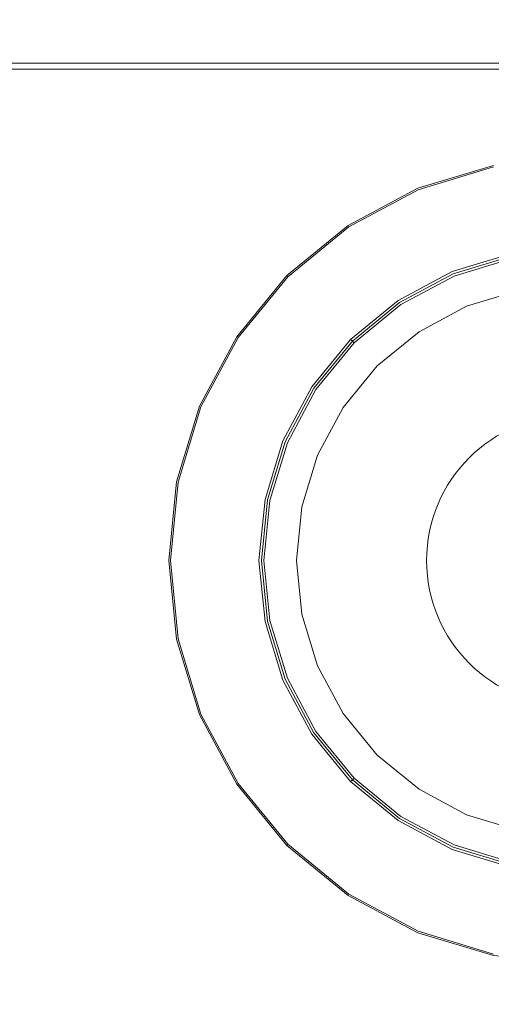
# Model space of a CAD drawing. Extents: x -149 to 749, y -600 to 0.
# Drawn here: x 76 to 108, y -171 to -103 of the extents above; entities that cross this region are included whole.
import ezdxf

# ---------------------------------------------------------------- set-up
doc = ezdxf.new("R2010")
doc.units = 0
doc.header["$MEASUREMENT"] = 0
for name, color, linetype in [('_ILUMIN_', 253, 'Continuous'), ('LAMPKA', 219, 'Continuous'), ('OKAP', 253, 'Continuous'), ('SPOT', 7, 'Continuous'), ('SZKLO', 155, 'Continuous')]:
    doc.layers.add(name, color=color, linetype=linetype)

msp = doc.modelspace()

# ---------------------------------------------------------------- linework, layer by layer
at = {"layer": '_ILUMIN_', "lineweight": 0}
for points, invisible_edges in [([(106.477, -122.897, 17.626), (110.03, -121.819, 17.626), (110.213, -122.74, 17.383), (106.836, -123.764, 17.383)], 14), ([(103.203, -124.647, 17.626), (106.477, -122.897, 17.626), (106.836, -123.764, 17.383), (103.724, -125.427, 17.383)], 14), ([(106.836, -123.764, 17.383), (110.213, -122.74, 17.383), (110.516, -124.264, 17.101), (107.431, -125.2, 17.101)], 15), ([(103.724, -125.427, 17.383), (106.836, -123.764, 17.383), (107.431, -125.2, 17.101), (104.588, -126.72, 17.101)], 15), ([(100.333, -127.002, 17.626), (103.203, -124.647, 17.626), (103.724, -125.427, 17.383), (100.997, -127.666, 17.383)], 14), ([(107.431, -125.2, 17.101), (110.516, -124.264, 17.101), (110.823, -125.81, 16.984), (108.034, -126.656, 16.984)], 15), ([(104.588, -126.72, 17.101), (107.431, -125.2, 17.101), (108.034, -126.656, 16.984), (105.463, -128.03, 16.984)], 15), ([(110.823, -125.81, 16.984), (99.14, -143.295, 16.984), (101.36, -132.132, 16.984), (110.823, -125.81, 16.984)], 15), ([(110.823, -125.81, 16.984), (116.625, -154.978, 16.984), (99.14, -143.295, 16.984), (110.823, -125.81, 16.984)], 15), ([(100.997, -127.666, 17.383), (103.724, -125.427, 17.383), (104.588, -126.72, 17.101), (102.096, -128.765, 17.101)], 15), ([(110.823, -125.81, 16.984), (101.36, -132.132, 16.984), (105.463, -128.03, 16.984), (110.823, -125.81, 16.984)], 15), ([(110.823, -125.81, 16.984), (105.463, -128.03, 16.984), (108.034, -126.656, 16.984), (110.823, -125.81, 16.984)], 15), ([(102.096, -128.765, 17.101), (104.588, -126.72, 17.101), (105.463, -128.03, 16.984), (103.21, -129.879, 16.984)], 15), ([(97.977, -129.872, 17.626), (100.333, -127.002, 17.626), (100.997, -127.666, 17.383), (98.758, -130.394, 17.383)], 14), ([(98.758, -130.394, 17.383), (100.997, -127.666, 17.383), (102.096, -128.765, 17.101), (100.05, -131.257, 17.101)], 15), ([(105.463, -128.03, 16.984), (101.36, -132.132, 16.984), (103.21, -129.879, 16.984), (105.463, -128.03, 16.984)], 15), ([(100.05, -131.257, 17.101), (102.096, -128.765, 17.101), (103.21, -129.879, 16.984), (101.36, -132.132, 16.984)], 15), ([(96.227, -133.146, 17.626), (97.977, -129.872, 17.626), (98.758, -130.394, 17.383), (97.095, -133.505, 17.383)], 14), ([(97.095, -133.505, 17.383), (98.758, -130.394, 17.383), (100.05, -131.257, 17.101), (98.531, -134.1, 17.101)], 15), ([(98.531, -134.1, 17.101), (100.05, -131.257, 17.101), (101.36, -132.132, 16.984), (99.986, -134.703, 16.984)], 15), ([(101.36, -132.132, 16.984), (99.14, -137.493, 16.984), (99.986, -134.703, 16.984), (101.36, -132.132, 16.984)], 15), ([(101.36, -132.132, 16.984), (99.14, -143.295, 16.984), (99.14, -137.493, 16.984), (101.36, -132.132, 16.984)], 15), ([(95.15, -136.699, 17.626), (96.227, -133.146, 17.626), (97.095, -133.505, 17.383), (96.07, -136.882, 17.383)], 14), ([(96.07, -136.882, 17.383), (97.095, -133.505, 17.383), (98.531, -134.1, 17.101), (97.595, -137.185, 17.101)], 15), ([(97.595, -137.185, 17.101), (98.531, -134.1, 17.101), (99.986, -134.703, 16.984), (99.14, -137.493, 16.984)], 15), ([(94.786, -140.394, 17.626), (95.15, -136.699, 17.626), (96.07, -136.882, 17.383), (95.724, -140.394, 17.383)], 14), ([(95.724, -140.394, 17.383), (96.07, -136.882, 17.383), (97.595, -137.185, 17.101), (97.279, -140.394, 17.101)], 15), ([(97.279, -140.394, 17.101), (97.595, -137.185, 17.101), (99.14, -137.493, 16.984), (98.854, -140.394, 16.984)], 15), ([(99.14, -137.493, 16.984), (99.14, -143.295, 16.984), (98.854, -140.394, 16.984), (99.14, -137.493, 16.984)], 15), ([(95.15, -144.088, 17.626), (94.786, -140.394, 17.626), (95.724, -140.394, 17.383), (96.07, -143.905, 17.383)], 14), ([(96.07, -143.905, 17.383), (95.724, -140.394, 17.383), (97.279, -140.394, 17.101), (97.595, -143.602, 17.101)], 15), ([(97.595, -143.602, 17.101), (97.279, -140.394, 17.101), (98.854, -140.394, 16.984), (99.14, -143.295, 16.984)], 15), ([(97.095, -147.282, 17.383), (96.07, -143.905, 17.383), (97.595, -143.602, 17.101), (98.531, -146.687, 17.101)], 15), ([(98.531, -146.687, 17.101), (97.595, -143.602, 17.101), (99.14, -143.295, 16.984), (99.986, -146.084, 16.984)], 15), ([(99.14, -143.295, 16.984), (101.36, -148.655, 16.984), (99.986, -146.084, 16.984), (99.14, -143.295, 16.984)], 15), ([(99.14, -143.295, 16.984), (105.463, -152.758, 16.984), (101.36, -148.655, 16.984), (99.14, -143.295, 16.984)], 15), ([(99.14, -143.295, 16.984), (116.625, -154.978, 16.984), (105.463, -152.758, 16.984), (99.14, -143.295, 16.984)], 15), ([(96.227, -147.641, 17.626), (95.15, -144.088, 17.626), (96.07, -143.905, 17.383), (97.095, -147.282, 17.383)], 14), ([(100.05, -149.53, 17.101), (98.531, -146.687, 17.101), (99.986, -146.084, 16.984), (101.36, -148.655, 16.984)], 15), ([(98.758, -150.394, 17.383), (97.095, -147.282, 17.383), (98.531, -146.687, 17.101), (100.05, -149.53, 17.101)], 15), ([(97.977, -150.915, 17.626), (96.227, -147.641, 17.626), (97.095, -147.282, 17.383), (98.758, -150.394, 17.383)], 14), ([(102.096, -152.022, 17.101), (100.05, -149.53, 17.101), (101.36, -148.655, 16.984), (103.21, -150.908, 16.984)], 15), ([(101.36, -148.655, 16.984), (105.463, -152.758, 16.984), (103.21, -150.908, 16.984), (101.36, -148.655, 16.984)], 15), ([(100.996, -153.122, 17.383), (98.758, -150.394, 17.383), (100.05, -149.53, 17.101), (102.096, -152.022, 17.101)], 15), ([(100.333, -153.785, 17.626), (97.977, -150.915, 17.626), (98.758, -150.394, 17.383), (100.996, -153.122, 17.383)], 14), ([(104.588, -154.068, 17.101), (102.096, -152.022, 17.101), (103.21, -150.908, 16.984), (105.463, -152.758, 16.984)], 15), ([(103.724, -155.36, 17.383), (100.996, -153.122, 17.383), (102.096, -152.022, 17.101), (104.588, -154.068, 17.101)], 15), ([(103.203, -156.141, 17.626), (100.333, -153.785, 17.626), (100.996, -153.122, 17.383), (103.724, -155.36, 17.383)], 14), ([(107.431, -155.587, 17.101), (104.588, -154.068, 17.101), (105.463, -152.758, 16.984), (108.034, -154.132, 16.984)], 15), ([(105.463, -152.758, 16.984), (110.823, -154.978, 16.984), (108.034, -154.132, 16.984), (105.463, -152.758, 16.984)], 15), ([(105.463, -152.758, 16.984), (116.625, -154.978, 16.984), (110.823, -154.978, 16.984), (105.463, -152.758, 16.984)], 15), ([(106.836, -157.023, 17.383), (103.724, -155.36, 17.383), (104.588, -154.068, 17.101), (107.431, -155.587, 17.101)], 15), ([(110.516, -156.523, 17.101), (107.431, -155.587, 17.101), (108.034, -154.132, 16.984), (110.823, -154.978, 16.984)], 15), ([(106.477, -157.891, 17.626), (103.203, -156.141, 17.626), (103.724, -155.36, 17.383), (106.836, -157.023, 17.383)], 14), ([(110.213, -158.048, 17.383), (106.836, -157.023, 17.383), (107.431, -155.587, 17.101), (110.516, -156.523, 17.101)], 15), ([(110.03, -158.968, 17.626), (106.477, -157.891, 17.626), (106.836, -157.023, 17.383), (110.213, -158.048, 17.383)], 14)]:
    msp.add_3dface(points, dxfattribs=dict(at, invisible_edges=invisible_edges))
at = {"layer": 'LAMPKA', "lineweight": 0}
for points, invisible_edges in [([(103.113, -114.777, 19.267), (113.724, -112.666, 19.267), (108.315, -113.199, 19.267), (103.113, -114.777, 19.267)], 11), ([(103.113, -114.777, 19.267), (124.335, -114.777, 19.267), (113.724, -112.666, 19.267), (103.113, -114.777, 19.267)], 15), ([(103.113, -114.777, 19.099), (103.113, -114.777, 19.267), (108.315, -113.199, 19.267), (108.315, -113.199, 19.099)], 15), ([(103.113, -114.777, 19.099), (108.315, -113.199, 19.099), (108.335, -113.301, 18.818), (103.153, -114.873, 18.818)], 11), ([(103.153, -114.873, 18.818), (108.335, -113.301, 18.818), (108.384, -113.545, 18.65), (103.248, -115.102, 18.65)], 15), ([(108.481, -114.034, 18.525), (103.439, -115.563, 18.525), (103.248, -115.102, 18.65), (108.384, -113.545, 18.65)], 15), ([(103.439, -115.563, 18.525), (108.481, -114.034, 18.525), (108.806, -115.668, 18.173), (104.077, -117.103, 18.173)], 15), ([(88.107, -129.783, 19.267), (103.113, -114.777, 19.267), (94.118, -120.787, 19.267), (88.107, -129.783, 19.267)], 15), ([(88.107, -129.783, 19.267), (124.335, -114.777, 19.267), (103.113, -114.777, 19.267), (88.107, -129.783, 19.267)], 15), ([(103.113, -166.011, 19.267), (124.335, -114.777, 19.267), (88.107, -129.783, 19.267), (103.113, -166.011, 19.267)], 15), ([(94.118, -120.787, 19.267), (103.113, -114.777, 19.267), (98.32, -117.339, 19.267), (94.118, -120.787, 19.267)], 9), ([(98.32, -117.339, 19.099), (98.32, -117.339, 19.267), (103.113, -114.777, 19.267), (103.113, -114.777, 19.099)], 15), ([(98.32, -117.339, 19.099), (103.113, -114.777, 19.099), (103.153, -114.873, 18.818), (98.377, -117.426, 18.818)], 11), ([(98.377, -117.426, 18.818), (103.153, -114.873, 18.818), (103.248, -115.102, 18.65), (98.516, -117.632, 18.65)], 15), ([(103.439, -115.563, 18.525), (98.793, -118.047, 18.525), (98.516, -117.632, 18.65), (103.248, -115.102, 18.65)], 15), ([(124.335, -114.777, 19.267), (103.113, -166.011, 19.267), (139.341, -151.005, 19.267), (124.335, -114.777, 19.267)], 15), ([(98.793, -118.047, 18.525), (103.439, -115.563, 18.525), (104.077, -117.103, 18.173), (99.718, -119.432, 18.173)], 15), ([(104.077, -117.103, 18.173), (108.806, -115.668, 18.173), (109.184, -117.57, 17.864), (104.819, -118.894, 17.864)], 15), ([(99.718, -119.432, 18.173), (104.077, -117.103, 18.173), (104.819, -118.894, 17.864), (100.796, -121.045, 17.864)], 15), ([(94.118, -120.787, 19.099), (94.118, -120.787, 19.267), (98.32, -117.339, 19.267), (98.32, -117.339, 19.099)], 14), ([(94.118, -120.787, 19.099), (98.32, -117.339, 19.099), (98.377, -117.426, 18.818), (94.191, -120.861, 18.818)], 11), ([(94.191, -120.861, 18.818), (98.377, -117.426, 18.818), (98.516, -117.632, 18.65), (94.367, -121.037, 18.65)], 15), ([(98.793, -118.047, 18.525), (94.72, -121.389, 18.525), (94.367, -121.037, 18.65), (98.516, -117.632, 18.65)], 15), ([(104.819, -118.894, 17.864), (109.184, -117.57, 17.864), (109.366, -118.483, 17.681), (105.175, -119.754, 17.681)], 15), ([(94.72, -121.389, 18.525), (98.793, -118.047, 18.525), (99.718, -119.432, 18.173), (95.898, -122.567, 18.173)], 15), ([(109.452, -118.915, 17.651), (105.344, -120.161, 17.651), (105.175, -119.754, 17.681), (109.366, -118.483, 17.681)], 15), ([(100.796, -121.045, 17.864), (104.819, -118.894, 17.864), (105.175, -119.754, 17.681), (101.313, -121.818, 17.681)], 15), ([(105.344, -120.161, 17.651), (109.452, -118.915, 17.651), (109.49, -119.108, 17.683), (105.419, -120.343, 17.683)], 15), ([(105.419, -120.343, 17.683), (109.49, -119.108, 17.683), (109.525, -119.28, 17.796), (105.486, -120.505, 17.796)], 11), ([(95.898, -122.567, 18.173), (99.718, -119.432, 18.173), (100.796, -121.045, 17.864), (97.269, -123.939, 17.864)], 15), ([(105.344, -120.161, 17.651), (101.558, -122.185, 17.651), (101.313, -121.818, 17.681), (105.175, -119.754, 17.681)], 15), ([(105.486, -120.505, 17.796), (109.525, -119.28, 17.796), (109.545, -119.385, 17.958), (105.527, -120.604, 17.958)], 15), ([(105.527, -120.604, 17.958), (109.545, -119.385, 17.958), (109.558, -119.448, 18.141), (105.552, -120.663, 18.141)], 11), ([(105.552, -120.663, 18.141), (109.558, -119.448, 18.141), (109.57, -119.51, 17.958), (105.576, -120.721, 17.958)], 15), ([(109.591, -119.615, 17.792), (105.617, -120.82, 17.792), (105.576, -120.721, 17.958), (109.57, -119.51, 17.958)], 15), ([(109.625, -119.787, 17.67), (105.684, -120.983, 17.67), (105.617, -120.82, 17.792), (109.591, -119.615, 17.792)], 11), ([(109.664, -119.981, 17.626), (105.76, -121.165, 17.626), (105.684, -120.983, 17.67), (109.625, -119.787, 17.67)], 15), ([(101.558, -122.185, 17.651), (105.344, -120.161, 17.651), (105.419, -120.343, 17.683), (101.667, -122.349, 17.683)], 15), ([(101.667, -122.349, 17.683), (105.419, -120.343, 17.683), (105.486, -120.505, 17.796), (101.765, -122.495, 17.796)], 11), ([(101.765, -122.495, 17.796), (105.486, -120.505, 17.796), (105.527, -120.604, 17.958), (101.824, -122.584, 17.958)], 15), ([(101.824, -122.584, 17.958), (105.527, -120.604, 17.958), (105.552, -120.663, 18.141), (101.859, -122.636, 18.141)], 11), ([(110.03, -121.819, 17.626), (106.477, -122.897, 17.626), (105.76, -121.165, 17.626), (109.664, -119.981, 17.626)], 14), ([(88.107, -129.783, 19.267), (94.118, -120.787, 19.267), (90.67, -124.989, 19.267), (88.107, -129.783, 19.267)], 9), ([(90.67, -124.989, 19.099), (90.67, -124.989, 19.267), (94.118, -120.787, 19.267), (94.118, -120.787, 19.099)], 15), ([(90.67, -124.989, 19.099), (94.118, -120.787, 19.099), (94.191, -120.861, 18.818), (90.756, -125.047, 18.818)], 9), ([(90.756, -125.047, 18.818), (94.191, -120.861, 18.818), (94.367, -121.037, 18.65), (90.963, -125.185, 18.65)], 15), ([(94.72, -121.389, 18.525), (91.378, -125.462, 18.525), (90.963, -125.185, 18.65), (94.367, -121.037, 18.65)], 15), ([(97.269, -123.939, 17.864), (100.796, -121.045, 17.864), (101.313, -121.818, 17.681), (97.927, -124.597, 17.681)], 15), ([(101.859, -122.636, 18.141), (105.552, -120.663, 18.141), (105.576, -120.721, 17.958), (101.894, -122.689, 17.958)], 15), ([(105.617, -120.82, 17.792), (101.954, -122.778, 17.792), (101.894, -122.689, 17.958), (105.576, -120.721, 17.958)], 15), ([(105.684, -120.983, 17.67), (102.052, -122.924, 17.67), (101.954, -122.778, 17.792), (105.617, -120.82, 17.792)], 11), ([(105.76, -121.165, 17.626), (102.161, -123.089, 17.626), (102.052, -122.924, 17.67), (105.684, -120.983, 17.67)], 15), ([(106.477, -122.897, 17.626), (103.203, -124.647, 17.626), (102.161, -123.089, 17.626), (105.76, -121.165, 17.626)], 14), ([(91.378, -125.462, 18.525), (94.72, -121.389, 18.525), (95.898, -122.567, 18.173), (92.763, -126.388, 18.173)], 15), ([(101.558, -122.185, 17.651), (98.239, -124.908, 17.651), (97.927, -124.597, 17.681), (101.313, -121.818, 17.681)], 15), ([(92.763, -126.388, 18.173), (95.898, -122.567, 18.173), (97.269, -123.939, 17.864), (94.375, -127.465, 17.864)], 15), ([(98.239, -124.908, 17.651), (101.558, -122.185, 17.651), (101.667, -122.349, 17.683), (98.378, -125.048, 17.683)], 15), ([(98.378, -125.048, 17.683), (101.667, -122.349, 17.683), (101.765, -122.495, 17.796), (98.502, -125.172, 17.796)], 11), ([(98.502, -125.172, 17.796), (101.765, -122.495, 17.796), (101.824, -122.584, 17.958), (98.578, -125.248, 17.958)], 15), ([(98.578, -125.248, 17.958), (101.824, -122.584, 17.958), (101.859, -122.636, 18.141), (98.623, -125.292, 18.141)], 11), ([(98.623, -125.292, 18.141), (101.859, -122.636, 18.141), (101.894, -122.689, 17.958), (98.668, -125.337, 17.958)], 15), ([(101.954, -122.778, 17.792), (98.743, -125.413, 17.792), (98.668, -125.337, 17.958), (101.894, -122.689, 17.958)], 15), ([(102.052, -122.924, 17.67), (98.868, -125.537, 17.67), (98.743, -125.413, 17.792), (101.954, -122.778, 17.792)], 11), ([(102.161, -123.089, 17.626), (99.007, -125.677, 17.626), (98.868, -125.537, 17.67), (102.052, -122.924, 17.67)], 15), ([(103.203, -124.647, 17.626), (100.333, -127.002, 17.626), (99.007, -125.677, 17.626), (102.161, -123.089, 17.626)], 14), ([(94.375, -127.465, 17.864), (97.269, -123.939, 17.864), (97.927, -124.597, 17.681), (95.149, -127.982, 17.681)], 15), ([(98.239, -124.908, 17.651), (95.516, -128.227, 17.651), (95.149, -127.982, 17.681), (97.927, -124.597, 17.681)], 15), ([(88.107, -129.783, 19.099), (88.107, -129.783, 19.267), (90.67, -124.989, 19.267), (90.67, -124.989, 19.099)], 15), ([(88.107, -129.783, 19.099), (90.67, -124.989, 19.099), (90.756, -125.047, 18.818), (88.203, -129.823, 18.818)], 11), ([(88.203, -129.823, 18.818), (90.756, -125.047, 18.818), (90.963, -125.185, 18.65), (88.433, -129.918, 18.65)], 15), ([(91.378, -125.462, 18.525), (88.894, -130.109, 18.525), (88.433, -129.918, 18.65), (90.963, -125.185, 18.65)], 15), ([(95.516, -128.227, 17.651), (98.239, -124.908, 17.651), (98.378, -125.048, 17.683), (95.679, -128.336, 17.683)], 15), ([(95.679, -128.336, 17.683), (98.378, -125.048, 17.683), (98.502, -125.172, 17.796), (95.825, -128.434, 17.796)], 11), ([(95.825, -128.434, 17.796), (98.502, -125.172, 17.796), (98.578, -125.248, 17.958), (95.914, -128.493, 17.958)], 13), ([(95.914, -128.493, 17.958), (98.578, -125.248, 17.958), (98.623, -125.292, 18.141), (95.967, -128.529, 18.141)], 9), ([(95.967, -128.529, 18.141), (98.623, -125.292, 18.141), (98.668, -125.337, 17.958), (96.02, -128.564, 17.958)], 13), ([(98.743, -125.413, 17.792), (96.109, -128.623, 17.792), (96.02, -128.564, 17.958), (98.668, -125.337, 17.958)], 7), ([(88.894, -130.109, 18.525), (91.378, -125.462, 18.525), (92.763, -126.388, 18.173), (90.433, -130.746, 18.173)], 15), ([(98.868, -125.537, 17.67), (96.255, -128.721, 17.67), (96.109, -128.623, 17.792), (98.743, -125.413, 17.792)], 11), ([(99.007, -125.677, 17.626), (96.419, -128.831, 17.626), (96.255, -128.721, 17.67), (98.868, -125.537, 17.67)], 15), ([(100.333, -127.002, 17.626), (97.977, -129.872, 17.626), (96.419, -128.831, 17.626), (99.007, -125.677, 17.626)], 14), ([(90.433, -130.746, 18.173), (92.763, -126.388, 18.173), (94.375, -127.465, 17.864), (92.225, -131.488, 17.864)], 15), ([(92.225, -131.488, 17.864), (94.375, -127.465, 17.864), (95.149, -127.982, 17.681), (93.085, -131.844, 17.681)], 15), ([(95.516, -128.227, 17.651), (93.492, -132.013, 17.651), (93.085, -131.844, 17.681), (95.149, -127.982, 17.681)], 15), ([(93.492, -132.013, 17.651), (95.516, -128.227, 17.651), (95.679, -128.336, 17.683), (93.674, -132.089, 17.683)], 15), ([(93.674, -132.089, 17.683), (95.679, -128.336, 17.683), (95.825, -128.434, 17.796), (93.836, -132.156, 17.796)], 11), ([(93.836, -132.156, 17.796), (95.825, -128.434, 17.796), (95.914, -128.493, 17.958), (93.935, -132.197, 17.958)], 15), ([(93.935, -132.197, 17.958), (95.914, -128.493, 17.958), (95.967, -128.529, 18.141), (93.993, -132.221, 18.141)], 11), ([(93.993, -132.221, 18.141), (95.967, -128.529, 18.141), (96.02, -128.564, 17.958), (94.052, -132.245, 17.958)], 15), ([(96.109, -128.623, 17.792), (94.151, -132.286, 17.792), (94.052, -132.245, 17.958), (96.02, -128.564, 17.958)], 15), ([(96.255, -128.721, 17.67), (94.313, -132.353, 17.67), (94.151, -132.286, 17.792), (96.109, -128.623, 17.792)], 11), ([(96.419, -128.831, 17.626), (94.496, -132.429, 17.626), (94.313, -132.353, 17.67), (96.255, -128.721, 17.67)], 15), ([(97.977, -129.872, 17.626), (96.227, -133.146, 17.626), (94.496, -132.429, 17.626), (96.419, -128.831, 17.626)], 14), ([(85.997, -140.394, 19.267), (88.107, -129.783, 19.267), (86.53, -134.984, 19.267), (85.997, -140.394, 19.267)], 9), ([(88.107, -151.005, 19.267), (88.107, -129.783, 19.267), (85.997, -140.394, 19.267), (88.107, -151.005, 19.267)], 15), ([(86.53, -134.984, 19.099), (86.53, -134.984, 19.267), (88.107, -129.783, 19.267), (88.107, -129.783, 19.099)], 15), ([(86.53, -134.984, 19.099), (88.107, -129.783, 19.099), (88.203, -129.823, 18.818), (86.631, -135.005, 18.818)], 11), ([(86.631, -135.005, 18.818), (88.203, -129.823, 18.818), (88.433, -129.918, 18.65), (86.875, -135.053, 18.65)], 15), ([(88.894, -130.109, 18.525), (87.364, -135.15, 18.525), (86.875, -135.053, 18.65), (88.433, -129.918, 18.65)], 15), ([(87.364, -135.15, 18.525), (88.894, -130.109, 18.525), (90.433, -130.746, 18.173), (88.998, -135.475, 18.173)], 15), ([(103.113, -166.011, 19.267), (88.107, -129.783, 19.267), (88.107, -151.005, 19.267), (103.113, -166.011, 19.267)], 15), ([(88.998, -135.475, 18.173), (90.433, -130.746, 18.173), (92.225, -131.488, 17.864), (90.901, -135.854, 17.864)], 15), ([(90.901, -135.854, 17.864), (92.225, -131.488, 17.864), (93.085, -131.844, 17.681), (91.813, -136.035, 17.681)], 15), ([(93.492, -132.013, 17.651), (92.246, -136.121, 17.651), (91.813, -136.035, 17.681), (93.085, -131.844, 17.681)], 15), ([(92.246, -136.121, 17.651), (93.492, -132.013, 17.651), (93.674, -132.089, 17.683), (92.439, -136.16, 17.683)], 15), ([(92.439, -136.16, 17.683), (93.674, -132.089, 17.683), (93.836, -132.156, 17.796), (92.611, -136.194, 17.796)], 11), ([(92.611, -136.194, 17.796), (93.836, -132.156, 17.796), (93.935, -132.197, 17.958), (92.716, -136.215, 17.958)], 15), ([(92.716, -136.215, 17.958), (93.935, -132.197, 17.958), (93.993, -132.221, 18.141), (92.778, -136.227, 18.141)], 11), ([(92.778, -136.227, 18.141), (93.993, -132.221, 18.141), (94.052, -132.245, 17.958), (92.84, -136.24, 17.958)], 15), ([(94.151, -132.286, 17.792), (92.945, -136.261, 17.792), (92.84, -136.24, 17.958), (94.052, -132.245, 17.958)], 15), ([(94.313, -132.353, 17.67), (93.118, -136.295, 17.67), (92.945, -136.261, 17.792), (94.151, -132.286, 17.792)], 11), ([(94.496, -132.429, 17.626), (93.311, -136.333, 17.626), (93.118, -136.295, 17.67), (94.313, -132.353, 17.67)], 15), ([(96.227, -133.146, 17.626), (95.15, -136.699, 17.626), (93.311, -136.333, 17.626), (94.496, -132.429, 17.626)], 14), ([(85.997, -140.394, 19.099), (85.997, -140.394, 19.267), (86.53, -134.984, 19.267), (86.53, -134.984, 19.099)], 15), ([(85.997, -140.394, 19.099), (86.53, -134.984, 19.099), (86.631, -135.005, 18.818), (86.101, -140.394, 18.818)], 11), ([(86.101, -140.394, 18.818), (86.631, -135.005, 18.818), (86.875, -135.053, 18.65), (86.349, -140.394, 18.65)], 15), ([(87.364, -135.15, 18.525), (86.848, -140.394, 18.525), (86.349, -140.394, 18.65), (86.875, -135.053, 18.65)], 15), ([(86.848, -140.394, 18.525), (87.364, -135.15, 18.525), (88.998, -135.475, 18.173), (88.514, -140.394, 18.173)], 15), ([(88.514, -140.394, 18.173), (88.998, -135.475, 18.173), (90.901, -135.854, 17.864), (90.454, -140.394, 17.864)], 15), ([(90.454, -140.394, 17.864), (90.901, -135.854, 17.864), (91.813, -136.035, 17.681), (91.384, -140.394, 17.681)], 15), ([(92.246, -136.121, 17.651), (91.825, -140.394, 17.651), (91.384, -140.394, 17.681), (91.813, -136.035, 17.681)], 15), ([(91.825, -140.394, 17.651), (92.246, -136.121, 17.651), (92.439, -136.16, 17.683), (92.022, -140.394, 17.683)], 15), ([(92.022, -140.394, 17.683), (92.439, -136.16, 17.683), (92.611, -136.194, 17.796), (92.197, -140.394, 17.796)], 11), ([(92.197, -140.394, 17.796), (92.611, -136.194, 17.796), (92.716, -136.215, 17.958), (92.304, -140.394, 17.958)], 15), ([(92.304, -140.394, 17.958), (92.716, -136.215, 17.958), (92.778, -136.227, 18.141), (92.368, -140.394, 18.141)], 11), ([(92.368, -140.394, 18.141), (92.778, -136.227, 18.141), (92.84, -136.24, 17.958), (92.431, -140.394, 17.958)], 15), ([(92.945, -136.261, 17.792), (92.538, -140.394, 17.792), (92.431, -140.394, 17.958), (92.84, -136.24, 17.958)], 15), ([(93.118, -136.295, 17.67), (92.714, -140.394, 17.67), (92.538, -140.394, 17.792), (92.945, -136.261, 17.792)], 11), ([(93.311, -136.333, 17.626), (92.912, -140.394, 17.626), (92.714, -140.394, 17.67), (93.118, -136.295, 17.67)], 15), ([(95.15, -136.699, 17.626), (94.786, -140.394, 17.626), (92.912, -140.394, 17.626), (93.311, -136.333, 17.626)], 14), ([(88.107, -151.005, 19.267), (85.997, -140.394, 19.267), (86.53, -145.803, 19.267), (88.107, -151.005, 19.267)], 9), ([(86.53, -145.803, 19.099), (86.53, -145.803, 19.267), (85.997, -140.394, 19.267), (85.997, -140.394, 19.099)], 15), ([(86.53, -145.803, 19.099), (85.997, -140.394, 19.099), (86.101, -140.394, 18.818), (86.631, -145.783, 18.818)], 11), ([(86.631, -145.783, 18.818), (86.101, -140.394, 18.818), (86.349, -140.394, 18.65), (86.875, -145.734, 18.65)], 15), ([(86.848, -140.394, 18.525), (87.364, -145.637, 18.525), (86.875, -145.734, 18.65), (86.349, -140.394, 18.65)], 15), ([(87.364, -145.637, 18.525), (86.848, -140.394, 18.525), (88.514, -140.394, 18.173), (88.999, -145.312, 18.173)], 15), ([(88.999, -145.312, 18.173), (88.514, -140.394, 18.173), (90.454, -140.394, 17.864), (90.901, -144.934, 17.864)], 15), ([(90.901, -144.934, 17.864), (90.454, -140.394, 17.864), (91.384, -140.394, 17.681), (91.813, -144.752, 17.681)], 15), ([(91.825, -140.394, 17.651), (92.246, -144.666, 17.651), (91.813, -144.752, 17.681), (91.384, -140.394, 17.681)], 15), ([(92.246, -144.666, 17.651), (91.825, -140.394, 17.651), (92.022, -140.394, 17.683), (92.439, -144.628, 17.683)], 15), ([(92.439, -144.628, 17.683), (92.022, -140.394, 17.683), (92.197, -140.394, 17.796), (92.611, -144.593, 17.795)], 11), ([(92.611, -144.593, 17.795), (92.197, -140.394, 17.796), (92.304, -140.394, 17.958), (92.716, -144.573, 17.958)], 15), ([(92.716, -144.573, 17.958), (92.304, -140.394, 17.958), (92.368, -140.394, 18.141), (92.778, -144.56, 18.141)], 11), ([(92.778, -144.56, 18.141), (92.368, -140.394, 18.141), (92.431, -140.394, 17.958), (92.84, -144.548, 17.958)], 15), ([(92.538, -140.394, 17.792), (92.945, -144.527, 17.792), (92.84, -144.548, 17.958), (92.431, -140.394, 17.958)], 15), ([(92.714, -140.394, 17.67), (93.118, -144.493, 17.67), (92.945, -144.527, 17.792), (92.538, -140.394, 17.792)], 11), ([(92.912, -140.394, 17.626), (93.311, -144.454, 17.626), (93.118, -144.493, 17.67), (92.714, -140.394, 17.67)], 15), ([(94.786, -140.394, 17.626), (95.15, -144.088, 17.626), (93.311, -144.454, 17.626), (92.912, -140.394, 17.626)], 14), ([(95.15, -144.088, 17.626), (96.227, -147.641, 17.626), (94.496, -148.358, 17.626), (93.311, -144.454, 17.626)], 14), ([(90.433, -150.041, 18.173), (88.999, -145.312, 18.173), (90.901, -144.934, 17.864), (92.225, -149.299, 17.864)], 15), ([(92.225, -149.299, 17.864), (90.901, -144.934, 17.864), (91.813, -144.752, 17.681), (93.085, -148.943, 17.681)], 15), ([(92.246, -144.666, 17.651), (93.492, -148.774, 17.651), (93.085, -148.943, 17.681), (91.813, -144.752, 17.681)], 15), ([(93.492, -148.774, 17.651), (92.246, -144.666, 17.651), (92.439, -144.628, 17.683), (93.674, -148.699, 17.683)], 15), ([(93.674, -148.699, 17.683), (92.439, -144.628, 17.683), (92.611, -144.593, 17.795), (93.836, -148.632, 17.796)], 11), ([(93.836, -148.632, 17.796), (92.611, -144.593, 17.795), (92.716, -144.573, 17.958), (93.935, -148.591, 17.958)], 15), ([(93.935, -148.591, 17.958), (92.716, -144.573, 17.958), (92.778, -144.56, 18.141), (93.993, -148.567, 18.141)], 11), ([(93.993, -148.567, 18.141), (92.778, -144.56, 18.141), (92.84, -144.548, 17.958), (94.052, -148.542, 17.958)], 15), ([(92.945, -144.527, 17.792), (94.151, -148.501, 17.792), (94.052, -148.542, 17.958), (92.84, -144.548, 17.958)], 15), ([(93.118, -144.493, 17.67), (94.313, -148.434, 17.67), (94.151, -148.501, 17.792), (92.945, -144.527, 17.792)], 11), ([(93.311, -144.454, 17.626), (94.496, -148.358, 17.626), (94.313, -148.434, 17.67), (93.118, -144.493, 17.67)], 15), ([(87.364, -145.637, 18.525), (88.894, -150.679, 18.525), (88.433, -150.87, 18.65), (86.875, -145.734, 18.65)], 15), ([(88.894, -150.679, 18.525), (87.364, -145.637, 18.525), (88.999, -145.312, 18.173), (90.433, -150.041, 18.173)], 15), ([(88.107, -151.005, 19.099), (86.53, -145.803, 19.099), (86.631, -145.783, 18.818), (88.203, -150.965, 18.818)], 11), ([(88.107, -151.005, 19.099), (88.107, -151.005, 19.267), (86.53, -145.803, 19.267), (86.53, -145.803, 19.099)], 15), ([(88.203, -150.965, 18.818), (86.631, -145.783, 18.818), (86.875, -145.734, 18.65), (88.433, -150.87, 18.65)], 15), ([(96.227, -147.641, 17.626), (97.977, -150.915, 17.626), (96.419, -151.957, 17.626), (94.496, -148.358, 17.626)], 14), ([(94.496, -148.358, 17.626), (96.419, -151.957, 17.626), (96.255, -152.066, 17.67), (94.313, -148.434, 17.67)], 15), ([(94.375, -153.322, 17.864), (92.225, -149.299, 17.864), (93.085, -148.943, 17.681), (95.149, -152.805, 17.681)], 15), ([(93.492, -148.774, 17.651), (95.516, -152.56, 17.651), (95.149, -152.805, 17.681), (93.085, -148.943, 17.681)], 15), ([(95.516, -152.56, 17.651), (93.492, -148.774, 17.651), (93.674, -148.699, 17.683), (95.679, -152.451, 17.683)], 15), ([(95.679, -152.451, 17.683), (93.674, -148.699, 17.683), (93.836, -148.632, 17.796), (95.825, -152.353, 17.796)], 11), ([(95.825, -152.353, 17.796), (93.836, -148.632, 17.796), (93.935, -148.591, 17.958), (95.914, -152.294, 17.958)], 15), ([(95.914, -152.294, 17.958), (93.935, -148.591, 17.958), (93.993, -148.567, 18.141), (95.967, -152.259, 18.141)], 11), ([(95.967, -152.259, 18.141), (93.993, -148.567, 18.141), (94.052, -148.542, 17.958), (96.02, -152.224, 17.958)], 15), ([(94.151, -148.501, 17.792), (96.109, -152.164, 17.792), (96.02, -152.224, 17.958), (94.052, -148.542, 17.958)], 15), ([(94.313, -148.434, 17.67), (96.255, -152.066, 17.67), (96.109, -152.164, 17.792), (94.151, -148.501, 17.792)], 11), ([(92.763, -154.4, 18.173), (90.433, -150.041, 18.173), (92.225, -149.299, 17.864), (94.375, -153.322, 17.864)], 15), ([(91.378, -155.325, 18.525), (88.894, -150.679, 18.525), (90.433, -150.041, 18.173), (92.763, -154.4, 18.173)], 15), ([(90.67, -155.798, 19.099), (88.107, -151.005, 19.099), (88.203, -150.965, 18.818), (90.756, -155.741, 18.818)], 11), ([(94.118, -160, 19.267), (88.107, -151.005, 19.267), (90.67, -155.798, 19.267), (94.118, -160, 19.267)], 9), ([(103.113, -166.011, 19.267), (88.107, -151.005, 19.267), (94.118, -160, 19.267), (103.113, -166.011, 19.267)], 15), ([(90.67, -155.798, 19.099), (90.67, -155.798, 19.267), (88.107, -151.005, 19.267), (88.107, -151.005, 19.099)], 15), ([(90.756, -155.741, 18.818), (88.203, -150.965, 18.818), (88.433, -150.87, 18.65), (90.963, -155.603, 18.65)], 15), ([(88.894, -150.679, 18.525), (91.378, -155.325, 18.525), (90.963, -155.603, 18.65), (88.433, -150.87, 18.65)], 15), ([(97.977, -150.915, 17.626), (100.333, -153.785, 17.626), (99.007, -155.111, 17.626), (96.419, -151.957, 17.626)], 14), ([(139.341, -151.005, 19.267), (103.113, -166.011, 19.267), (124.335, -166.011, 19.267), (139.341, -151.005, 19.267)], 15), ([(98.239, -155.879, 17.651), (95.516, -152.56, 17.651), (95.679, -152.451, 17.683), (98.378, -155.74, 17.683)], 15), ([(98.378, -155.74, 17.683), (95.679, -152.451, 17.683), (95.825, -152.353, 17.796), (98.502, -155.616, 17.796)], 11), ([(98.502, -155.616, 17.796), (95.825, -152.353, 17.796), (95.914, -152.294, 17.958), (98.578, -155.54, 17.958)], 15), ([(98.578, -155.54, 17.958), (95.914, -152.294, 17.958), (95.967, -152.259, 18.141), (98.623, -155.495, 18.141)], 11), ([(98.623, -155.495, 18.141), (95.967, -152.259, 18.141), (96.02, -152.224, 17.958), (98.668, -155.45, 17.958)], 15), ([(96.109, -152.164, 17.792), (98.743, -155.375, 17.792), (98.668, -155.45, 17.958), (96.02, -152.224, 17.958)], 15), ([(96.255, -152.066, 17.67), (98.868, -155.25, 17.67), (98.743, -155.375, 17.792), (96.109, -152.164, 17.792)], 11), ([(96.419, -151.957, 17.626), (99.007, -155.111, 17.626), (98.868, -155.25, 17.67), (96.255, -152.066, 17.67)], 15), ([(97.269, -156.849, 17.864), (94.375, -153.322, 17.864), (95.149, -152.805, 17.681), (97.927, -156.191, 17.681)], 15), ([(95.516, -152.56, 17.651), (98.239, -155.879, 17.651), (97.927, -156.191, 17.681), (95.149, -152.805, 17.681)], 15), ([(95.898, -158.22, 18.173), (92.763, -154.4, 18.173), (94.375, -153.322, 17.864), (97.269, -156.849, 17.864)], 15), ([(100.333, -153.785, 17.626), (103.203, -156.141, 17.626), (102.161, -157.699, 17.626), (99.007, -155.111, 17.626)], 14), ([(94.72, -159.398, 18.525), (91.378, -155.325, 18.525), (92.763, -154.4, 18.173), (95.898, -158.22, 18.173)], 15), ([(99.007, -155.111, 17.626), (102.161, -157.699, 17.626), (102.052, -157.863, 17.67), (98.868, -155.25, 17.67)], 15), ([(94.118, -160, 19.099), (90.67, -155.798, 19.099), (90.756, -155.741, 18.818), (94.191, -159.927, 18.818)], 11), ([(94.118, -160, 19.099), (94.118, -160, 19.267), (90.67, -155.798, 19.267), (90.67, -155.798, 19.099)], 14), ([(94.191, -159.927, 18.818), (90.756, -155.741, 18.818), (90.963, -155.603, 18.65), (94.367, -159.751, 18.65)], 15), ([(91.378, -155.325, 18.525), (94.72, -159.398, 18.525), (94.367, -159.751, 18.65), (90.963, -155.603, 18.65)], 15), ([(101.558, -158.603, 17.651), (98.239, -155.879, 17.651), (98.378, -155.74, 17.683), (101.667, -158.439, 17.683)], 15), ([(101.667, -158.439, 17.683), (98.378, -155.74, 17.683), (98.502, -155.616, 17.796), (101.765, -158.293, 17.795)], 11), ([(101.765, -158.293, 17.795), (98.502, -155.616, 17.796), (98.578, -155.54, 17.958), (101.824, -158.204, 17.958)], 13), ([(101.824, -158.204, 17.958), (98.578, -155.54, 17.958), (98.623, -155.495, 18.141), (101.859, -158.151, 18.141)], 9), ([(101.859, -158.151, 18.141), (98.623, -155.495, 18.141), (98.668, -155.45, 17.958), (101.894, -158.098, 17.958)], 13), ([(98.743, -155.375, 17.792), (101.954, -158.009, 17.792), (101.894, -158.098, 17.958), (98.668, -155.45, 17.958)], 7), ([(98.868, -155.25, 17.67), (102.052, -157.863, 17.67), (101.954, -158.009, 17.792), (98.743, -155.375, 17.792)], 11), ([(100.796, -159.743, 17.864), (97.269, -156.849, 17.864), (97.927, -156.191, 17.681), (101.313, -158.969, 17.681)], 15), ([(98.239, -155.879, 17.651), (101.558, -158.603, 17.651), (101.313, -158.969, 17.681), (97.927, -156.191, 17.681)], 15), ([(103.203, -156.141, 17.626), (106.477, -157.891, 17.626), (105.76, -159.622, 17.626), (102.161, -157.699, 17.626)], 14), ([(99.718, -161.355, 18.173), (95.898, -158.22, 18.173), (97.269, -156.849, 17.864), (100.796, -159.743, 17.864)], 15), ([(102.052, -157.863, 17.67), (105.684, -159.805, 17.67), (105.617, -159.967, 17.792), (101.954, -158.009, 17.792)], 11), ([(102.161, -157.699, 17.626), (105.76, -159.622, 17.626), (105.684, -159.805, 17.67), (102.052, -157.863, 17.67)], 15), ([(106.477, -157.891, 17.626), (110.03, -158.968, 17.626), (109.664, -160.807, 17.626), (105.76, -159.622, 17.626)], 14), ([(98.793, -162.74, 18.525), (94.72, -159.398, 18.525), (95.898, -158.22, 18.173), (99.718, -161.355, 18.173)], 15), ([(105.344, -160.626, 17.651), (101.558, -158.603, 17.651), (101.667, -158.439, 17.683), (105.419, -160.444, 17.683)], 15), ([(105.419, -160.444, 17.683), (101.667, -158.439, 17.683), (101.765, -158.293, 17.795), (105.486, -160.282, 17.796)], 11), ([(105.486, -160.282, 17.796), (101.765, -158.293, 17.795), (101.824, -158.204, 17.958), (105.527, -160.183, 17.958)], 15), ([(105.527, -160.183, 17.958), (101.824, -158.204, 17.958), (101.859, -158.151, 18.141), (105.551, -160.125, 18.141)], 11), ([(105.551, -160.125, 18.141), (101.859, -158.151, 18.141), (101.894, -158.098, 17.958), (105.576, -160.066, 17.958)], 15), ([(101.954, -158.009, 17.792), (105.617, -159.967, 17.792), (105.576, -160.066, 17.958), (101.894, -158.098, 17.958)], 15), ([(104.819, -161.893, 17.864), (100.796, -159.743, 17.864), (101.313, -158.969, 17.681), (105.175, -161.033, 17.681)], 15), ([(101.558, -158.603, 17.651), (105.344, -160.626, 17.651), (105.175, -161.033, 17.681), (101.313, -158.969, 17.681)], 15), ([(98.32, -163.448, 19.099), (94.118, -160, 19.099), (94.191, -159.927, 18.818), (98.377, -163.362, 18.818)], 9), ([(98.377, -163.362, 18.818), (94.191, -159.927, 18.818), (94.367, -159.751, 18.65), (98.515, -163.155, 18.65)], 15), ([(94.72, -159.398, 18.525), (98.793, -162.74, 18.525), (98.515, -163.155, 18.65), (94.367, -159.751, 18.65)], 15), ([(104.077, -163.685, 18.173), (99.718, -161.355, 18.173), (100.796, -159.743, 17.864), (104.819, -161.893, 17.864)], 15), ([(105.684, -159.805, 17.67), (109.625, -161, 17.67), (109.591, -161.173, 17.792), (105.617, -159.967, 17.792)], 11), ([(105.76, -159.622, 17.626), (109.664, -160.807, 17.626), (109.625, -161, 17.67), (105.684, -159.805, 17.67)], 15), ([(103.113, -166.011, 19.267), (94.118, -160, 19.267), (98.32, -163.448, 19.267), (103.113, -166.011, 19.267)], 9), ([(98.32, -163.448, 19.099), (98.32, -163.448, 19.267), (94.118, -160, 19.267), (94.118, -160, 19.099)], 15), ([(109.452, -161.872, 17.651), (105.344, -160.626, 17.651), (105.419, -160.444, 17.683), (109.49, -161.679, 17.683)], 15), ([(109.49, -161.679, 17.683), (105.419, -160.444, 17.683), (105.486, -160.282, 17.796), (109.525, -161.507, 17.796)], 11), ([(109.525, -161.507, 17.796), (105.486, -160.282, 17.796), (105.527, -160.183, 17.958), (109.545, -161.402, 17.958)], 15), ([(109.545, -161.402, 17.958), (105.527, -160.183, 17.958), (105.551, -160.125, 18.141), (109.558, -161.34, 18.141)], 11), ([(109.558, -161.34, 18.141), (105.551, -160.125, 18.141), (105.576, -160.066, 17.958), (109.57, -161.278, 17.958)], 15), ([(105.617, -159.967, 17.792), (109.591, -161.173, 17.792), (109.57, -161.278, 17.958), (105.576, -160.066, 17.958)], 15), ([(109.184, -163.217, 17.864), (104.819, -161.893, 17.864), (105.175, -161.033, 17.681), (109.366, -162.305, 17.681)], 15), ([(105.344, -160.626, 17.651), (109.452, -161.872, 17.651), (109.366, -162.305, 17.681), (105.175, -161.033, 17.681)], 15), ([(103.439, -165.224, 18.525), (98.793, -162.74, 18.525), (99.718, -161.355, 18.173), (104.077, -163.685, 18.173)], 15), ([(108.806, -165.12, 18.173), (104.077, -163.685, 18.173), (104.819, -161.893, 17.864), (109.184, -163.217, 17.864)], 15), ([(103.153, -165.915, 18.818), (98.377, -163.362, 18.818), (98.515, -163.155, 18.65), (103.248, -165.685, 18.65)], 15), ([(98.793, -162.74, 18.525), (103.439, -165.224, 18.525), (103.248, -165.685, 18.65), (98.515, -163.155, 18.65)], 15), ([(103.113, -166.011, 19.099), (98.32, -163.448, 19.099), (98.377, -163.362, 18.818), (103.153, -165.915, 18.818)], 11), ([(103.113, -166.011, 19.099), (103.113, -166.011, 19.267), (98.32, -163.448, 19.267), (98.32, -163.448, 19.099)], 15), ([(108.481, -166.754, 18.525), (103.439, -165.224, 18.525), (104.077, -163.685, 18.173), (108.806, -165.12, 18.173)], 15), ([(103.439, -165.224, 18.525), (108.481, -166.754, 18.525), (108.384, -167.243, 18.65), (103.248, -165.685, 18.65)], 15), ([(108.315, -167.588, 19.099), (103.113, -166.011, 19.099), (103.153, -165.915, 18.818), (108.335, -167.487, 18.818)], 11), ([(113.724, -168.121, 19.267), (103.113, -166.011, 19.267), (108.315, -167.588, 19.267), (113.724, -168.121, 19.267)], 9), ([(124.335, -166.011, 19.267), (103.113, -166.011, 19.267), (113.724, -168.121, 19.267), (124.335, -166.011, 19.267)], 15), ([(108.315, -167.588, 19.099), (108.315, -167.588, 19.267), (103.113, -166.011, 19.267), (103.113, -166.011, 19.099)], 15), ([(108.335, -167.487, 18.818), (103.153, -165.915, 18.818), (103.248, -165.685, 18.65), (108.384, -167.243, 18.65)], 15)]:
    msp.add_3dface(points, dxfattribs=dict(at, invisible_edges=invisible_edges))
at = {"layer": 'OKAP', "lineweight": 0}
for points, invisible_edges in [([(86.58, -106.172, 48.714), (46.03, -106.172, 43.799), (46.03, -493.828, 43.799), (86.58, -493.828, 48.714)], 10), ([(86.58, -106.574, 20.767), (46.03, -106.574, 20.767), (46.03, -106.172, 22.267), (86.58, -106.172, 22.267)], 15), ([(46.03, -106.172, 43.799), (86.58, -106.172, 48.714), (86.58, -106.172, 22.267), (46.03, -106.172, 22.267)], 15), ([(86.58, -106.172, 48.714), (127.131, -106.172, 53.629), (127.131, -106.172, 22.267), (86.58, -106.172, 22.267)], 14), ([(127.131, -106.574, 20.767), (86.58, -106.574, 20.767), (86.58, -106.172, 22.267), (127.131, -106.172, 22.267)], 14), ([(127.131, -106.172, 53.629), (86.58, -106.172, 48.714), (86.58, -493.828, 48.714), (127.131, -493.828, 53.629)], 15), ([(86.58, -107.672, 19.669), (46.03, -107.672, 19.669), (46.03, -106.574, 20.767), (86.58, -106.574, 20.767)], 11), ([(127.131, -107.672, 19.669), (86.58, -107.672, 19.669), (86.58, -106.574, 20.767), (127.131, -106.574, 20.767)], 15), ([(86.58, -109.172, 19.267), (46.03, -109.172, 19.267), (46.03, -107.672, 19.669), (86.58, -107.672, 19.669)], 15), ([(127.131, -109.172, 19.267), (86.58, -109.172, 19.267), (86.58, -107.672, 19.669), (127.131, -107.672, 19.669)], 15), ([(86.58, -109.172, 19.267), (85.58, -171.04, 19.267), (46.03, -172.04, 19.267), (46.03, -109.172, 19.267)], 15), ([(127.131, -109.172, 19.267), (127.131, -171.04, 19.267), (85.58, -171.04, 19.267), (86.58, -109.172, 19.267)], 15)]:
    msp.add_3dface(points, dxfattribs=dict(at, invisible_edges=invisible_edges))
at = {"layer": 'SPOT', "lineweight": 0, "extrusion": (0, 0, -1)}
msp.add_circle((-113.724, -140.394, -16.984), 10, dxfattribs=at)
at = {"layer": 'SZKLO', "lineweight": 0, "invisible_edges": 15}
for points in [[(127.131, -5.739, 53.629), (127.131, -594.26, 53.629), (46.03, -594.26, 43.799), (46.03, -5.739, 43.799)], [(46.03, -5.763, 52.16), (46.03, -594.237, 52.16), (127.131, -594.237, 61.99), (127.131, -5.763, 61.99)]]:
    msp.add_3dface(points, dxfattribs=at)

doc.saveas('drawing.dxf')
